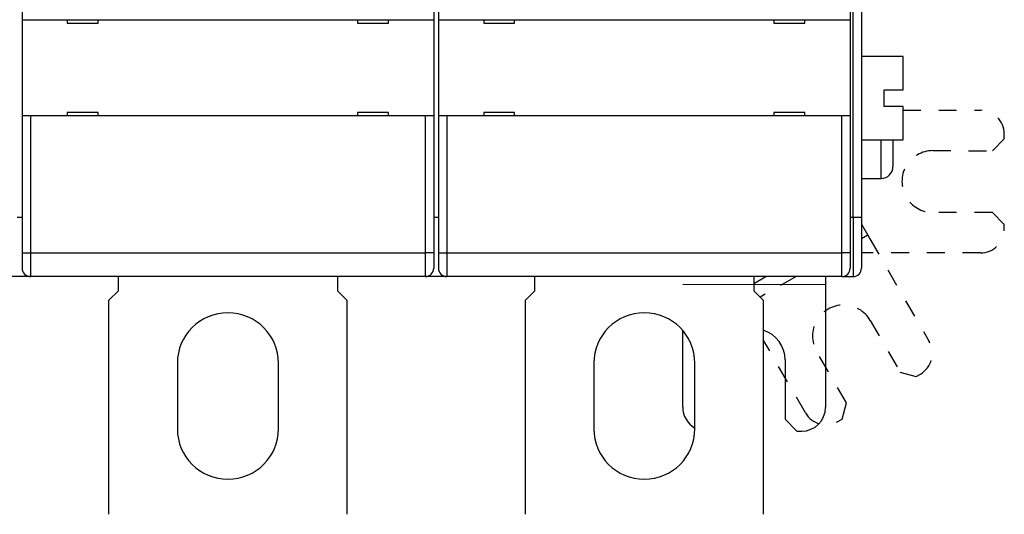
# Model space of a CAD drawing. Extents: x 65 to 594, y 0 to 397.
# Drawn here: x 457 to 540, y 84 to 125 of the extents above; entities that cross this region are included whole.
import ezdxf

# ---------------------------------------------------------------- set-up
doc = ezdxf.new("R2010")
doc.units = 0
doc.linetypes.add('HIDDEN', pattern=[4.5, 1.5, -1.5, 1.5])
doc.linetypes.add('HIDDENNEW0', pattern=[4.5, 1.5, -1.5, 1.5])
doc.layers.add('MUOTOVIIVAT', color=40, linetype='HIDDENNEW0')
doc.layers.add('TANGVIIVATNONDEF', color=3, linetype='HIDDENNEW0')

msp = doc.modelspace()

# ---------------------------------------------------------------- linework, layer by layer
at = {"layer": 'MUOTOVIIVAT', "color": 40, "linetype": 'CONTINUOUS'}
for p, q in [((527.61443, 198.72262), (527.61443, 108.72262)), ((457.06443, 182.12262), (457.06443, 125.32262)), ((491.66443, 182.12262), (491.66443, 125.32262)), ((492.06443, 182.12262), (492.06443, 125.32262)), ((526.66443, 182.12262), (526.66443, 125.32262)), ((457.06443, 125.32262), (457.76443, 125.32262)), ((457.06443, 125.32262), (457.06443, 117.22262)), ((457.76443, 125.32262), (490.96443, 125.32262)), ((460.86443, 125.32262), (460.86443, 125.02262)), ((460.86443, 125.02262), (463.46443, 125.02262)), ((463.31443, 125.02262), (463.31443, 125.02268)), ((463.31445, 125.02267), (463.46443, 125.02399)), ((463.46443, 125.02262), (463.46443, 125.32262)), ((485.26443, 125.32262), (485.26443, 125.02262)), ((485.26443, 125.04144), (487.41444, 125.02267)), ((485.26443, 125.02262), (487.86443, 125.02262)), ((487.41443, 125.02268), (487.41444, 125.02262)), ((487.86443, 125.02262), (487.86443, 125.32262)), ((490.96443, 125.32262), (491.66443, 125.32262)), ((491.66443, 125.32262), (491.66443, 117.22262)), ((492.06443, 125.32262), (492.76443, 125.32262)), ((492.06443, 125.32262), (492.06443, 117.22262)), ((492.76443, 125.32262), (525.96443, 125.32262)), ((495.86443, 125.32262), (495.86443, 125.02262)), ((495.86443, 125.02262), (498.46443, 125.02262)), ((498.31443, 125.02262), (498.31443, 125.02268)), ((498.31444, 125.02267), (498.46443, 125.02399)), ((498.46443, 125.02262), (498.46443, 125.32262)), ((520.26443, 125.32262), (520.26443, 125.02262)), ((520.26443, 125.04144), (522.41443, 125.02267)), ((520.26443, 125.02262), (522.86443, 125.02262)), ((522.41443, 125.02268), (522.41443, 125.02262)), ((522.86443, 125.02262), (522.86443, 125.32262)), ((525.96443, 125.32262), (526.66443, 125.32262)), ((526.66443, 125.32262), (526.66443, 117.22262)), ((531.11446, 122.22265), (527.61443, 122.22264)), ((531.11443, 119.42264), (531.11443, 122.22264)), ((529.51443, 118.02264), (529.51443, 119.42264)), ((529.51443, 119.42264), (531.11443, 119.42264)), ((463.46443, 117.52262), (460.86443, 117.52262)), ((460.86443, 117.52262), (460.86443, 117.22262)), ((463.46443, 117.22262), (463.46443, 117.52262)), ((487.86443, 117.52262), (485.26443, 117.52262)), ((485.26443, 117.52262), (485.26443, 117.22262)), ((487.86443, 117.22262), (487.86443, 117.52262)), ((498.46443, 117.52262), (495.86443, 117.52262)), ((495.86443, 117.52262), (495.86443, 117.22262)), ((498.46443, 117.22262), (498.46443, 117.52262)), ((522.86443, 117.52262), (520.26443, 117.52262)), ((520.26443, 117.52262), (520.26443, 117.22262)), ((522.86443, 117.22262), (522.86443, 117.52262)), ((531.11443, 118.02264), (529.51443, 118.02264)), ((531.11443, 115.22264), (531.11443, 118.02264)), ((457.76443, 117.22262), (457.06443, 117.22262)), ((457.06443, 117.22262), (457.06443, 105.72262)), ((490.96443, 117.22262), (457.76443, 117.22262)), ((491.66443, 117.22262), (490.96443, 117.22262)), ((491.66443, 117.22262), (491.66443, 105.72262)), ((492.76443, 117.22262), (492.06443, 117.22262)), ((492.06443, 117.22262), (492.06443, 105.72262)), ((525.96443, 117.22262), (492.76443, 117.22262)), ((526.66443, 117.22262), (525.96443, 117.22262)), ((526.66443, 117.22262), (526.66443, 105.72262)), ((527.61443, 115.22264), (531.11446, 115.22263)), ((530.26443, 115.22264), (530.26443, 112.97262)), ((527.61443, 111.97262), (529.26443, 111.97263)), ((527.64617, 105.71398), (527.65211, 111.97262)), ((456.66443, 108.72262), (457.06443, 108.72262)), ((491.66443, 108.72262), (492.06443, 108.72262)), ((527.61443, 108.72262), (527.61443, 104.42262)), ((528.14951, 107.19531), (528.32599, 106.88896)), ((457.06443, 105.72262), (457.06443, 104.42262)), ((491.66443, 105.72262), (491.66443, 104.42262)), ((492.06443, 105.72262), (492.06443, 104.42262)), ((526.66443, 105.72262), (526.66443, 104.42262)), ((527.64615, 105.714), (527.61443, 105.71403)), ((457.61443, 103.72262), (456.11443, 103.72262)), ((457.61442, 103.75126), (457.61443, 103.72262)), ((457.76443, 103.72262), (457.61442, 103.72264)), ((490.96443, 103.72262), (457.76443, 103.72262)), ((465.16443, 102.52263), (465.16442, 103.72264)), ((483.56444, 103.72264), (483.56443, 102.52263)), ((491.11444, 103.72264), (490.96443, 103.72262)), ((491.11444, 103.75126), (491.11443, 103.72262)), ((492.61443, 103.72262), (491.11443, 103.72262)), ((492.61443, 103.73888), (492.61443, 103.72262)), ((492.76442, 103.72264), (492.61443, 103.72262)), ((525.96443, 103.72262), (492.76443, 103.72262)), ((500.16443, 102.52263), (500.16446, 103.72264)), ((518.56442, 103.72264), (518.56443, 102.52263)), ((524.60681, 103.72262), (524.60616, 103.03492)), ((525.96443, 103.72262), (526.11442, 103.72264)), ((526.11443, 103.72262), (526.11442, 103.75126)), ((526.11443, 103.72262), (526.91443, 103.72262)), ((524.60616, 103.0349), (512.60616, 103.04634)), ((524.60582, 102.68137), (524.59632, 92.71501)), ((524.60616, 103.03492), (524.60582, 102.68137)), ((464.36443, 101.72263), (465.16443, 102.52263)), ((483.56443, 102.52263), (484.36443, 101.72263)), ((499.36443, 101.72263), (500.16443, 102.52263)), ((518.56443, 102.52263), (519.36443, 101.72263)), ((464.36444, 83.72265), (464.36444, 101.72266)), ((484.36442, 101.72266), (484.36442, 83.72265)), ((499.36442, 83.72265), (499.36442, 101.72266)), ((519.36441, 101.72266), (519.36441, 83.72265)), ((512.59633, 92.72644), (512.60247, 99.17538)), ((470.11443, 96.42263), (470.11443, 90.92263)), ((478.61443, 90.92263), (478.61443, 96.42263)), ((505.11443, 96.42263), (505.11443, 90.92263)), ((513.61443, 90.92263), (513.61443, 96.42263)), ((521.20013, 96.71825), (521.19537, 91.71825)), ((532.21969, 95.32207), (532.56629, 95.52174)), ((521.19537, 91.71825), (522.19442, 90.7173)), ((525.63428, 91.52834), (525.98088, 91.72801)), ((522.19442, 90.7173), (522.59442, 90.71692))]:
    msp.add_line(p, q, dxfattribs=at)
at = {"layer": 'MUOTOVIIVAT', "color": 40, "linetype": 'HIDDEN'}
for p, q in [((531.11443, 117.7107), (537.62394, 117.7045)), ((538.6207, 114.30355), (539.62165, 115.30259)), ((539.62165, 115.30259), (539.62203, 115.70259)), ((533.6207, 114.30831), (538.6207, 114.30355)), ((538.61574, 109.10355), (533.61575, 109.10831)), ((539.61479, 108.1026), (538.61574, 109.10355)), ((527.61443, 108.12414), (528.14951, 107.19531)), ((539.61441, 107.7026), (539.61479, 108.1026)), ((528.14953, 107.1953), (527.61443, 106.88706)), ((528.32599, 106.88896), (533.30095, 98.25309)), ((537.61251, 105.7045), (527.64615, 105.714)), ((518.56443, 103.13662), (519.58165, 103.72262)), ((522.12136, 103.72264), (519.10317, 101.98389)), ((528.35814, 100.0219), (530.85402, 95.6894)), ((522.90293, 92.263), (519.36443, 98.40536)), ((526.34821, 93.09369), (523.85234, 97.4262)), ((530.85402, 95.6894), (532.21969, 95.32207)), ((525.98088, 91.72801), (526.34821, 93.09369))]:
    msp.add_line(p, q, dxfattribs=at)
for centre, radius, start, end in [((537.62204, 115.7045), 2, 359.9454, 449.9454), ((533.61823, 111.70831), 2.6, 89.945396, 269.9454), ((537.61441, 107.7045), 2, 269.9454, 359.9454), ((526.10524, 98.72405), 2.6, 29.945396, 209.9454), ((531.56794, 97.25474), 2, 299.9454, 389.9454), ((524.63593, 93.26135), 2, 209.9454, 299.9454)]:
    msp.add_arc(centre, radius, start, end, dxfattribs=at)
at = {"layer": 'MUOTOVIIVAT', "color": 40, "linetype": 'CONTINUOUS'}
for centre, radius, start, end in [((529.26443, 112.97262), 1, 270, 360), ((457.76443, 104.42262), 0.7, 180, 270), ((490.96443, 104.42262), 0.7, 270, 360), ((492.76443, 104.42262), 0.7, 180, 270), ((525.96443, 104.42262), 0.7, 270, 360), ((526.91443, 104.42262), 0.7, 270, 360), ((474.36443, 96.42263), 4.25, 360, 540), ((509.36443, 96.42263), 4.25, 360, 540), ((518.60014, 96.72073), 2.6, 359.9454, 432.90479), ((514.59633, 92.72454), 2, 179.9454, 240.5972), ((522.59632, 92.71691), 2, 269.9454, 359.9454), ((474.36443, 90.92263), 4.25, 180, 360), ((509.36443, 90.92263), 4.25, 180, 360)]:
    msp.add_arc(centre, radius, start, end, dxfattribs=at)
at = {"layer": 'TANGVIIVATNONDEF', "color": 3, "linetype": 'CONTINUOUS'}
for p, q in [((526.91446, 108.72262), (526.91446, 152.62262)), ((457.76444, 117.22261), (457.76444, 105.72262)), ((490.96442, 105.72262), (490.96442, 117.22261)), ((492.76442, 117.22261), (492.76442, 105.72262)), ((525.96441, 105.72262), (525.96441, 117.22261)), ((529.26443, 111.97263), (529.26443, 115.22264)), ((526.66443, 108.72262), (526.91446, 108.72262)), ((526.91446, 108.72262), (526.91446, 103.72264)), ((526.91446, 108.72262), (527.61445, 108.72262)), ((457.06445, 105.72262), (457.76444, 105.72262)), ((457.76444, 105.72262), (457.76444, 103.72264)), ((457.76444, 105.72262), (490.96442, 105.72262)), ((490.96442, 103.72264), (490.96442, 105.72262)), ((491.66441, 105.72262), (490.96442, 105.72262)), ((492.06443, 105.72262), (492.76442, 105.72262)), ((492.76442, 105.72262), (492.76442, 103.72264)), ((492.76442, 105.72262), (525.96441, 105.72262)), ((525.96441, 103.72264), (525.96441, 105.72262)), ((526.66445, 105.72262), (525.96441, 105.72262))]:
    msp.add_line(p, q, dxfattribs=at)

doc.saveas('drawing.dxf')
